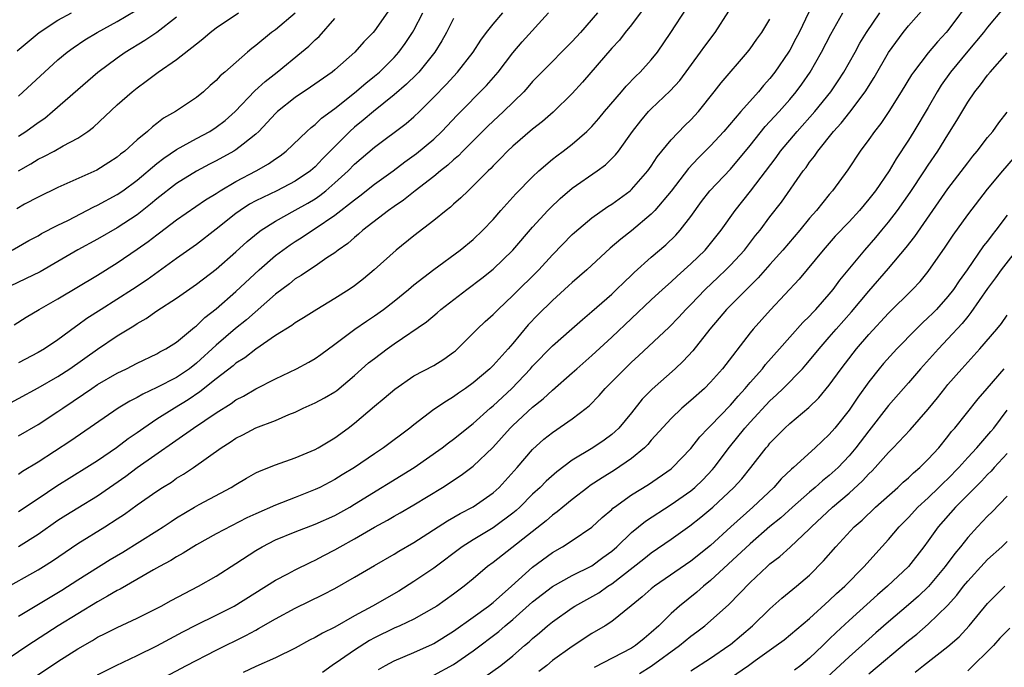
# Model space of a CAD drawing. Units: inches. Extents: x 2628000 to 2631000, y 1449000 to 1452000.
# Drawn here: x 2628277 to 2628377, y 1449679 to 1449744 of the extents above; entities that cross this region are included whole.
import ezdxf

# ---------------------------------------------------------------- set-up
doc = ezdxf.new("R2010")
doc.units = ezdxf.units.IN
doc.header["$MEASUREMENT"] = 0
doc.layers.add('LD26281449_2ft', color=162, linetype='Continuous')

msp = doc.modelspace()

# ---------------------------------------------------------------- linework, layer by layer
at = {"layer": 'LD26281449_2ft'}
for points, elevation in [([(2628373.453, 1449746.547), (2628371, 1449743.205), (2628370.826, 1449743), (2628369.933, 1449742.067), (2628369, 1449740.936), (2628367.503, 1449739), (2628367.299, 1449738.701), (2628366.277, 1449737), (2628365.009, 1449735), (2628364.202, 1449733.798), (2628363.554, 1449733), (2628363, 1449732.192), (2628362.128, 1449731), (2628360.88, 1449729.12), (2628359.327, 1449727), (2628359, 1449726.622), (2628357.696, 1449725), (2628357, 1449724.207), (2628356.011, 1449723), (2628354.3, 1449721), (2628353, 1449719.543), (2628351.823, 1449718.177), (2628348.605, 1449715), (2628347.878, 1449714.122), (2628346.915, 1449713), (2628345.195, 1449710.805), (2628344.237, 1449709.763), (2628343.424, 1449709), (2628341.084, 1449706.916), (2628340.088, 1449705.912), (2628339, 1449704.546), (2628337.722, 1449703), (2628337.356, 1449702.644), (2628337, 1449702.338), (2628336.224, 1449701.776), (2628335.084, 1449701), (2628333, 1449699.754), (2628331.432, 1449698.568), (2628330.377, 1449697.623), (2628329.773, 1449697), (2628329, 1449696.297), (2628327.7, 1449695), (2628327.335, 1449694.665), (2628327, 1449694.39), (2628325.149, 1449693), (2628325, 1449692.895), (2628323, 1449691.699), (2628321.889, 1449691), (2628319, 1449688.831), (2628317, 1449687.467), (2628315.482, 1449686.518), (2628312.813, 1449685), (2628311, 1449684.007), (2628309, 1449682.866), (2628307.736, 1449682.264), (2628307, 1449681.825), (2628306.447, 1449681.554), (2628305, 1449680.754), (2628303, 1449679.762), (2628301, 1449678.894), (2628299.725, 1449678.276)], 10408), ([(2628356.937, 1449745.063), (2628355.942, 1449743), (2628355.625, 1449742.376), (2628355, 1449741.221), (2628354.866, 1449741), (2628353.503, 1449739), (2628353, 1449738.355), (2628352.357, 1449737.643), (2628351.836, 1449737), (2628350.055, 1449735), (2628348.35, 1449733), (2628347, 1449731.532), (2628345.722, 1449730.278), (2628344.746, 1449729.254), (2628343, 1449726.96), (2628341.368, 1449725), (2628341, 1449724.619), (2628339, 1449722.953), (2628337.908, 1449722.092), (2628336.83, 1449721.17), (2628334.484, 1449719), (2628333, 1449717.71), (2628332.635, 1449717.365), (2628331, 1449715.901), (2628329.54, 1449714.46), (2628328.56, 1449713.44), (2628327, 1449711.557), (2628326.513, 1449711), (2628325, 1449709.318), (2628324.671, 1449709), (2628323, 1449707.569), (2628322.212, 1449707), (2628321.487, 1449706.513), (2628321, 1449706.144), (2628320.274, 1449705.726), (2628319, 1449704.862), (2628317, 1449703.326), (2628316.598, 1449703), (2628313.921, 1449701), (2628313, 1449700.393), (2628310.986, 1449699), (2628309.741, 1449698.259), (2628309, 1449697.799), (2628307.474, 1449697), (2628307, 1449696.769), (2628305, 1449695.969), (2628303, 1449695.194), (2628301, 1449694.334), (2628300.091, 1449693.908), (2628297, 1449692.284), (2628295, 1449691.179), (2628293.671, 1449690.329), (2628293, 1449689.971), (2628292.406, 1449689.594), (2628291.268, 1449689), (2628290.661, 1449688.661), (2628287.301, 1449686.7), (2628287, 1449686.555), (2628286.007, 1449686.007), (2628285, 1449685.425), (2628283, 1449684.221), (2628281.027, 1449683), (2628277.946, 1449681), (2628275, 1449679.017)], 10416), ([(2628275, 1449704.914), (2628279, 1449707.055), (2628281, 1449708.202), (2628282.206, 1449709), (2628285, 1449710.982), (2628287, 1449712.316), (2628288.657, 1449713.343), (2628289, 1449713.58), (2628289.913, 1449714.087), (2628291, 1449714.864), (2628293, 1449716.14), (2628295, 1449717.533), (2628297, 1449719.078), (2628299, 1449720.822), (2628300.138, 1449721.862), (2628301.229, 1449722.771), (2628301.552, 1449723), (2628303, 1449723.928), (2628305, 1449725.023), (2628306.263, 1449725.737), (2628307, 1449726.187), (2628307.487, 1449726.512), (2628308.09, 1449727), (2628309, 1449727.789), (2628310.331, 1449729), (2628311, 1449729.685), (2628313, 1449731.392), (2628316.206, 1449733.794), (2628317, 1449734.483), (2628317.546, 1449735), (2628319, 1449736.441), (2628320.253, 1449737.747), (2628321.415, 1449739), (2628322.992, 1449741), (2628323.766, 1449742.234), (2628324.34, 1449743), (2628325, 1449743.844), (2628325.977, 1449745)], 10430), ([(2628275.376, 1449686.624), (2628279, 1449688.663), (2628279.543, 1449689), (2628280.438, 1449689.562), (2628283, 1449691.315), (2628285.731, 1449693), (2628287, 1449693.816), (2628287.715, 1449694.285), (2628289, 1449695.228), (2628291, 1449696.621), (2628291.58, 1449697), (2628292.463, 1449697.537), (2628293, 1449697.916), (2628293.679, 1449698.321), (2628294.697, 1449699), (2628297.496, 1449701), (2628298.419, 1449701.581), (2628299, 1449701.985), (2628299.682, 1449702.318), (2628301, 1449703.014), (2628303, 1449703.756), (2628304.354, 1449704.354), (2628305, 1449704.607), (2628305.805, 1449705), (2628307, 1449705.539), (2628307.953, 1449706.048), (2628309, 1449706.658), (2628309.199, 1449706.801), (2628311, 1449708.296), (2628312.418, 1449709.582), (2628313, 1449710.034), (2628314.285, 1449711), (2628315, 1449711.515), (2628318.269, 1449713.731), (2628319.347, 1449714.653), (2628319.723, 1449715), (2628322.329, 1449717), (2628323.86, 1449718.14), (2628325, 1449719.052), (2628327, 1449720.984), (2628329, 1449723.305), (2628330.532, 1449725), (2628330.756, 1449725.244), (2628331.779, 1449726.221), (2628333, 1449727.245), (2628335.534, 1449729), (2628336.381, 1449729.619), (2628337.39, 1449730.61), (2628337.685, 1449731), (2628339.092, 1449733), (2628339.931, 1449734.069), (2628340.727, 1449735), (2628341, 1449735.281), (2628342.908, 1449737.092), (2628343.873, 1449738.127), (2628345.991, 1449741), (2628346.402, 1449741.599), (2628347.467, 1449743), (2628348.843, 1449745.156)], 10420), ([(2628314.581, 1449745.419), (2628313, 1449743.172), (2628312.858, 1449743), (2628311.941, 1449742.059), (2628311.029, 1449741), (2628309, 1449739.21), (2628308.74, 1449739), (2628306.536, 1449737.464), (2628305, 1449736.439), (2628303.203, 1449735), (2628303, 1449734.808), (2628301.304, 1449733), (2628301, 1449732.717), (2628299.72, 1449731.72), (2628299, 1449731.139), (2628298.776, 1449731), (2628297, 1449730.025), (2628296.322, 1449729.678), (2628295, 1449728.966), (2628293, 1449727.72), (2628291, 1449726.171), (2628290.368, 1449725.632), (2628289, 1449724.57), (2628287, 1449723.251), (2628285, 1449722.103), (2628282.995, 1449721.005), (2628281, 1449719.837), (2628279.195, 1449718.805), (2628275.462, 1449717)], 10436), ([(2628276.573, 1449713.427), (2628277.784, 1449714.217), (2628279.084, 1449715), (2628281, 1449716.069), (2628285, 1449718.464), (2628287, 1449719.694), (2628289, 1449721.077), (2628290.13, 1449721.87), (2628291, 1449722.551), (2628291.265, 1449722.736), (2628293, 1449724.046), (2628295.929, 1449726.071), (2628297, 1449726.727), (2628297.415, 1449727), (2628299, 1449727.93), (2628301.033, 1449729), (2628302.293, 1449729.707), (2628303, 1449730.224), (2628303.469, 1449730.531), (2628304.084, 1449731), (2628306.157, 1449733), (2628306.599, 1449733.402), (2628307, 1449733.701), (2628307.653, 1449734.347), (2628309, 1449735.319), (2628311, 1449736.881), (2628312.129, 1449737.871), (2628313, 1449738.566), (2628313.5, 1449739), (2628315, 1449740.481), (2628315.475, 1449741), (2628316.119, 1449741.881), (2628316.867, 1449743), (2628317, 1449743.237), (2628317.889, 1449745)], 10434), ([(2628276.869, 1449741.131), (2628279.089, 1449743), (2628281, 1449744.228), (2628282.365, 1449745)], 10448), ([(2628340.367, 1449745.633), (2628339, 1449743.777), (2628338.369, 1449743), (2628337.77, 1449742.23), (2628337, 1449741.416), (2628334.043, 1449737.957), (2628333, 1449736.823), (2628331.062, 1449734.938), (2628330, 1449734), (2628329, 1449733.224), (2628327, 1449731.499), (2628326.469, 1449731), (2628325.748, 1449730.252), (2628325, 1449729.515), (2628324.758, 1449729.242), (2628324.498, 1449729), (2628323, 1449727.482), (2628322.469, 1449727), (2628321.739, 1449726.261), (2628321, 1449725.626), (2628320.678, 1449725.322), (2628320.247, 1449725), (2628319, 1449723.973), (2628317, 1449722.448), (2628315.183, 1449721), (2628312.975, 1449719), (2628311.909, 1449718.091), (2628311, 1449717.384), (2628310.452, 1449717), (2628309, 1449716.092), (2628307.179, 1449715), (2628305.845, 1449714.155), (2628305, 1449713.641), (2628304.637, 1449713.363), (2628303, 1449712.35), (2628301, 1449710.988), (2628299.899, 1449710.101), (2628299, 1449709.548), (2628298.709, 1449709.29), (2628297, 1449707.969), (2628295.351, 1449706.648), (2628294.155, 1449705.845), (2628292.767, 1449705), (2628291, 1449703.88), (2628289.674, 1449703), (2628289, 1449702.519), (2628288.095, 1449701.905), (2628286.917, 1449701), (2628285, 1449699.694), (2628283.913, 1449699), (2628280.874, 1449697.126), (2628279, 1449695.851), (2628277, 1449694.536)], 10424), ([(2628277, 1449691.025), (2628279, 1449692.258), (2628281, 1449693.671), (2628281.809, 1449694.191), (2628283, 1449694.944), (2628285, 1449696.15), (2628287.857, 1449698.143), (2628289, 1449698.991), (2628294.712, 1449703), (2628297, 1449704.547), (2628298.513, 1449705.487), (2628299, 1449705.848), (2628299.77, 1449706.23), (2628301, 1449706.946), (2628303, 1449707.977), (2628305.113, 1449709), (2628306.358, 1449709.642), (2628307, 1449710.027), (2628307.574, 1449710.426), (2628309, 1449711.482), (2628311.009, 1449713), (2628312.192, 1449713.808), (2628313, 1449714.332), (2628313.918, 1449715), (2628315, 1449715.839), (2628316.444, 1449717), (2628317, 1449717.473), (2628319, 1449719.025), (2628321.681, 1449721), (2628323, 1449722.071), (2628323.977, 1449723), (2628325, 1449724.079), (2628325.798, 1449725), (2628327.314, 1449726.686), (2628329, 1449728.41), (2628329.629, 1449729), (2628331, 1449730.174), (2628331.462, 1449730.538), (2628332.1, 1449731), (2628333, 1449731.703), (2628334.494, 1449733), (2628335, 1449733.504), (2628335.697, 1449734.304), (2628336.269, 1449735), (2628337.982, 1449737), (2628338.442, 1449737.558), (2628339.424, 1449738.576), (2628339.881, 1449739), (2628341, 1449740.243), (2628341.618, 1449741), (2628342.981, 1449743), (2628344.564, 1449745.436)], 10422), ([(2628277, 1449736.569), (2628277.495, 1449737), (2628279.632, 1449739), (2628281, 1449740.232), (2628281.924, 1449741), (2628282.541, 1449741.459), (2628283.731, 1449742.269), (2628284.946, 1449743), (2628287, 1449744.102), (2628288.807, 1449745.193)], 10446), ([(2628277, 1449729.02), (2628278.269, 1449729.731), (2628279, 1449730.186), (2628279.557, 1449730.443), (2628280.606, 1449731), (2628281.524, 1449731.524), (2628283, 1449732.313), (2628284.024, 1449733), (2628284.579, 1449733.422), (2628287, 1449735.678), (2628288.486, 1449737), (2628289, 1449737.415), (2628289.925, 1449738.075), (2628291.119, 1449739), (2628293, 1449740.279), (2628295, 1449741.851), (2628295.655, 1449742.345), (2628296.391, 1449743), (2628297, 1449743.474), (2628299.264, 1449745)], 10442), ([(2628277, 1449702.2), (2628279, 1449703.353), (2628281, 1449704.661), (2628281.476, 1449705), (2628283.588, 1449706.412), (2628284.42, 1449707), (2628285, 1449707.387), (2628287, 1449708.556), (2628287.927, 1449709), (2628289, 1449709.555), (2628291, 1449710.504), (2628291.311, 1449710.689), (2628291.918, 1449711), (2628293, 1449711.697), (2628294.808, 1449713.192), (2628295, 1449713.33), (2628295.836, 1449714.164), (2628297, 1449715.06), (2628299, 1449716.806), (2628301.351, 1449719), (2628303, 1449720.451), (2628303.722, 1449721), (2628304.469, 1449721.531), (2628305, 1449721.876), (2628305.702, 1449722.298), (2628306.723, 1449723), (2628307, 1449723.164), (2628309, 1449724.527), (2628311, 1449726.088), (2628311.531, 1449726.469), (2628313, 1449727.643), (2628314.891, 1449729), (2628316.09, 1449729.91), (2628317.25, 1449730.75), (2628319, 1449732.224), (2628319.819, 1449733), (2628321.369, 1449734.631), (2628324.349, 1449737.651), (2628325.288, 1449738.712), (2628325.522, 1449739), (2628327, 1449740.939), (2628327.945, 1449742.055), (2628330.606, 1449745)], 10428), ([(2628335.571, 1449745), (2628333.828, 1449743), (2628333, 1449742.09), (2628329.925, 1449739), (2628329, 1449738.038), (2628328.528, 1449737.472), (2628328.097, 1449737), (2628326.052, 1449735), (2628325, 1449734.046), (2628324.464, 1449733.536), (2628321.94, 1449731), (2628321.486, 1449730.514), (2628321, 1449730.103), (2628320.43, 1449729.57), (2628319.697, 1449729), (2628319, 1449728.421), (2628317.125, 1449727), (2628315.95, 1449726.05), (2628315, 1449725.413), (2628314.427, 1449725), (2628311.842, 1449723), (2628311.402, 1449722.598), (2628311, 1449722.278), (2628310.326, 1449721.674), (2628309.347, 1449721), (2628309, 1449720.72), (2628308.197, 1449720.196), (2628307, 1449719.367), (2628306.428, 1449719), (2628305.584, 1449718.416), (2628305, 1449718.075), (2628304.416, 1449717.584), (2628303, 1449716.521), (2628300.059, 1449713.94), (2628298.953, 1449713.047), (2628297, 1449711.362), (2628295, 1449709.55), (2628294.285, 1449709), (2628293, 1449708.122), (2628291, 1449707.08), (2628289.568, 1449706.432), (2628289, 1449706.094), (2628288.272, 1449705.727), (2628287.083, 1449705), (2628282.313, 1449701.687), (2628279, 1449699.539), (2628277.414, 1449698.586), (2628277, 1449698.313)], 10426), ([(2628277.41, 1449677), (2628281, 1449679.386), (2628283, 1449680.67), (2628284.482, 1449681.518), (2628285, 1449681.833), (2628285.787, 1449682.214), (2628287, 1449682.832), (2628289, 1449683.764), (2628290.547, 1449684.547), (2628291.421, 1449685), (2628292.434, 1449685.566), (2628295.198, 1449687), (2628297, 1449688.023), (2628299, 1449689.305), (2628301, 1449690.628), (2628301.638, 1449691), (2628303, 1449691.678), (2628305, 1449692.502), (2628307, 1449693.276), (2628309, 1449694.163), (2628310.508, 1449695), (2628311, 1449695.289), (2628317.011, 1449699), (2628319.84, 1449701), (2628320.489, 1449701.511), (2628321, 1449701.873), (2628323, 1449703.46), (2628324.702, 1449705), (2628325, 1449705.25), (2628326.904, 1449707), (2628328.786, 1449709), (2628329, 1449709.254), (2628331, 1449711.322), (2628332.972, 1449713.028), (2628334.028, 1449713.972), (2628335, 1449714.776), (2628337, 1449716.53), (2628337.496, 1449717), (2628338.241, 1449717.758), (2628339, 1449718.464), (2628339.268, 1449718.732), (2628341, 1449720.268), (2628342.474, 1449721.526), (2628343.49, 1449722.509), (2628343.929, 1449723), (2628345, 1449724.405), (2628346.092, 1449725.908), (2628346.928, 1449727), (2628349, 1449729.167), (2628351, 1449731.569), (2628352.525, 1449733.475), (2628353, 1449733.979), (2628353.92, 1449735), (2628355, 1449736.227), (2628355.651, 1449737), (2628356.223, 1449737.777), (2628357.072, 1449739), (2628358.225, 1449741), (2628359.161, 1449742.839), (2628360.38, 1449745)], 10414), ([(2628285, 1449678.027), (2628286.892, 1449679), (2628289, 1449680.007), (2628290.983, 1449680.983), (2628293.612, 1449682.388), (2628295, 1449683.094), (2628297, 1449684.067), (2628298.82, 1449685), (2628303, 1449687.603), (2628304.252, 1449688.252), (2628305, 1449688.661), (2628306.558, 1449689.442), (2628307, 1449689.637), (2628307.887, 1449690.113), (2628309, 1449690.684), (2628309.529, 1449691), (2628311, 1449691.81), (2628313, 1449692.99), (2628314.314, 1449693.686), (2628315, 1449694.092), (2628315.591, 1449694.409), (2628317, 1449695.236), (2628319.88, 1449697), (2628320.57, 1449697.43), (2628321, 1449697.736), (2628321.775, 1449698.225), (2628323, 1449699.145), (2628324.962, 1449701.038), (2628326.738, 1449703), (2628327, 1449703.254), (2628329, 1449705.099), (2628330.064, 1449705.936), (2628331, 1449706.834), (2628333, 1449708.578), (2628333.454, 1449709), (2628335, 1449710.338), (2628337, 1449712.179), (2628341, 1449715.956), (2628342.131, 1449717), (2628343, 1449717.775), (2628343.628, 1449718.372), (2628345, 1449719.604), (2628346.43, 1449721), (2628347, 1449721.673), (2628348.073, 1449723), (2628349.493, 1449725), (2628351.043, 1449726.957), (2628353.632, 1449730.368), (2628354.079, 1449731), (2628355.749, 1449733), (2628357.529, 1449735), (2628359.143, 1449737), (2628359.898, 1449738.102), (2628360.479, 1449739), (2628361.61, 1449741), (2628362.095, 1449741.905), (2628362.752, 1449743), (2628364.094, 1449745)], 10412), ([(2628290.75, 1449677.25), (2628293.982, 1449679), (2628297, 1449680.539), (2628299.991, 1449682.009), (2628301, 1449682.574), (2628301.288, 1449682.711), (2628303, 1449683.7), (2628305, 1449684.792), (2628307.831, 1449686.169), (2628309, 1449686.782), (2628311, 1449687.92), (2628313, 1449689.109), (2628315, 1449690.246), (2628315.464, 1449690.536), (2628317, 1449691.408), (2628320.388, 1449693.612), (2628321.658, 1449694.342), (2628323, 1449695.02), (2628325, 1449696.429), (2628325.616, 1449697), (2628327.424, 1449699), (2628329, 1449700.82), (2628330.142, 1449701.858), (2628331, 1449702.557), (2628333, 1449703.919), (2628334.422, 1449705), (2628334.739, 1449705.261), (2628335.727, 1449706.273), (2628336.337, 1449707), (2628338.312, 1449709), (2628339, 1449709.649), (2628339.713, 1449710.287), (2628342.792, 1449713.208), (2628343.785, 1449714.215), (2628344.496, 1449715), (2628345, 1449715.5), (2628346.439, 1449717), (2628347.76, 1449718.24), (2628348.551, 1449719), (2628349, 1449719.458), (2628350.409, 1449721), (2628351.546, 1449722.454), (2628351.994, 1449723), (2628353, 1449724.364), (2628354.155, 1449725.845), (2628356.367, 1449729), (2628356.647, 1449729.353), (2628357, 1449729.868), (2628357.502, 1449730.498), (2628357.825, 1449731), (2628359.435, 1449733), (2628360.186, 1449733.814), (2628361.074, 1449734.926), (2628362.637, 1449737), (2628363.55, 1449738.45), (2628365, 1449740.98), (2628366.465, 1449743), (2628367, 1449743.685), (2628368.564, 1449745.436)], 10410), ([(2628376.587, 1449745.413), (2628375, 1449743.53), (2628374.607, 1449743), (2628373, 1449741.117), (2628371.246, 1449739), (2628370.326, 1449737.674), (2628369.911, 1449737), (2628369, 1449735.428), (2628367.542, 1449733), (2628367, 1449732.111), (2628365.777, 1449730.223), (2628365.052, 1449729), (2628363.657, 1449727), (2628363, 1449726.144), (2628362.041, 1449725), (2628361, 1449723.865), (2628359.605, 1449722.395), (2628358.373, 1449721), (2628355.958, 1449718.043), (2628353.055, 1449714.945), (2628351.294, 1449713), (2628351, 1449712.638), (2628348.187, 1449709), (2628347, 1449707.634), (2628346.369, 1449707), (2628345, 1449705.771), (2628344.103, 1449705), (2628343, 1449703.949), (2628341, 1449701.759), (2628340.651, 1449701.349), (2628340.298, 1449701), (2628339, 1449699.929), (2628337.266, 1449698.734), (2628336.028, 1449697.972), (2628334.827, 1449697.173), (2628334.597, 1449697), (2628333, 1449695.764), (2628332.06, 1449695), (2628331.489, 1449694.511), (2628331, 1449694.177), (2628330.376, 1449693.624), (2628325, 1449689.404), (2628324.45, 1449689), (2628323, 1449687.762), (2628322.07, 1449687), (2628321, 1449686.197), (2628319.296, 1449685), (2628319, 1449684.811), (2628317, 1449683.685), (2628315.566, 1449683), (2628315, 1449682.757), (2628313, 1449681.779), (2628312.497, 1449681.503), (2628311, 1449680.549), (2628309.556, 1449679.556), (2628308.716, 1449679), (2628307.738, 1449678.262)], 10406), ([(2628276.358, 1449721), (2628278.049, 1449721.951), (2628279, 1449722.445), (2628279.348, 1449722.653), (2628281, 1449723.504), (2628281.994, 1449723.994), (2628284.639, 1449725.362), (2628285, 1449725.52), (2628287, 1449726.616), (2628287.554, 1449727), (2628289, 1449728.066), (2628291, 1449729.752), (2628291.704, 1449730.296), (2628293, 1449731.161), (2628295, 1449732.271), (2628296.361, 1449733), (2628297, 1449733.408), (2628297.901, 1449734.099), (2628298.915, 1449735), (2628300.914, 1449737.086), (2628301.954, 1449738.047), (2628303.174, 1449739), (2628305.64, 1449741), (2628306.374, 1449741.626), (2628307, 1449742.24), (2628307.401, 1449742.599), (2628309, 1449744.414)], 10438), ([(2628305, 1449744.937), (2628303, 1449743.278), (2628302.606, 1449743), (2628301, 1449741.672), (2628300.616, 1449741.384), (2628300.167, 1449741), (2628297.878, 1449739), (2628297.4, 1449738.6), (2628297, 1449738.153), (2628296.38, 1449737.62), (2628295.708, 1449737), (2628295, 1449736.426), (2628292.885, 1449735), (2628291.679, 1449734.321), (2628291, 1449733.792), (2628290.542, 1449733.458), (2628290.057, 1449733), (2628289, 1449732.132), (2628287.747, 1449731), (2628287.322, 1449730.678), (2628287, 1449730.403), (2628286.149, 1449729.851), (2628284.915, 1449729.085), (2628281, 1449727.337), (2628279, 1449726.353), (2628277.624, 1449725.624), (2628276.828, 1449725.172)], 10440), ([(2628277, 1449732.515), (2628277.765, 1449733), (2628279, 1449733.909), (2628279.657, 1449734.343), (2628280.459, 1449735), (2628283, 1449737.244), (2628285.045, 1449739), (2628287, 1449740.449), (2628287.787, 1449741), (2628289.788, 1449742.212), (2628291, 1449743.046), (2628293, 1449744.568)], 10444), ([(2628321, 1449744.397), (2628320.285, 1449743), (2628319.832, 1449742.168), (2628319.105, 1449741), (2628317.482, 1449739), (2628317.251, 1449738.749), (2628316.246, 1449737.754), (2628315, 1449736.682), (2628312.902, 1449735), (2628311.874, 1449734.126), (2628311, 1449733.426), (2628310.516, 1449733), (2628307.766, 1449730.234), (2628307, 1449729.406), (2628306.532, 1449729), (2628305, 1449727.955), (2628303.125, 1449727), (2628301, 1449725.965), (2628300.377, 1449725.623), (2628299.417, 1449725), (2628299, 1449724.693), (2628297, 1449723.11), (2628295, 1449721.572), (2628293, 1449720.155), (2628290.003, 1449717.997), (2628288.52, 1449717), (2628285.364, 1449715), (2628283.93, 1449714.07), (2628283, 1449713.387), (2628282.762, 1449713.238), (2628281, 1449711.928), (2628279.628, 1449711), (2628279, 1449710.622), (2628277, 1449709.583)], 10432), ([(2628277, 1449683.965), (2628281.387, 1449686.614), (2628283, 1449687.645), (2628286.294, 1449689.706), (2628287.546, 1449690.454), (2628291, 1449692.591), (2628291.647, 1449693), (2628292.451, 1449693.549), (2628293, 1449693.902), (2628294.796, 1449695), (2628295.266, 1449695.266), (2628298.529, 1449697), (2628299, 1449697.302), (2628300.065, 1449697.935), (2628301, 1449698.453), (2628301.368, 1449698.632), (2628303, 1449699.267), (2628305, 1449699.982), (2628307, 1449700.838), (2628307.297, 1449701), (2628309, 1449702.023), (2628310.338, 1449703), (2628311, 1449703.503), (2628313, 1449705.201), (2628313.986, 1449706.014), (2628315.055, 1449706.945), (2628317, 1449708.264), (2628319, 1449709.335), (2628320.025, 1449709.975), (2628321, 1449710.66), (2628321.186, 1449710.814), (2628321.399, 1449711), (2628323.394, 1449713), (2628324.216, 1449713.784), (2628325, 1449714.478), (2628325.498, 1449715), (2628327, 1449716.386), (2628329.611, 1449719), (2628331, 1449720.51), (2628333, 1449722.555), (2628333.229, 1449722.771), (2628335, 1449724.248), (2628336.602, 1449725.398), (2628337, 1449725.648), (2628338.847, 1449727), (2628339, 1449727.128), (2628340.66, 1449729), (2628341, 1449729.488), (2628341.581, 1449730.419), (2628343, 1449732.154), (2628344.407, 1449733.592), (2628345, 1449734.163), (2628345.771, 1449735), (2628347.372, 1449737), (2628348.077, 1449737.922), (2628350.735, 1449741), (2628351, 1449741.343), (2628351.678, 1449742.321), (2628352.17, 1449743), (2628353, 1449744.338)], 10418), ([(2628313.409, 1449678.592), (2628314.13, 1449679), (2628315, 1449679.46), (2628317, 1449680.298), (2628318.86, 1449681.14), (2628319, 1449681.211), (2628321, 1449682.448), (2628323, 1449683.856), (2628324.549, 1449685), (2628325, 1449685.368), (2628326.859, 1449687), (2628329, 1449688.943), (2628331, 1449690.427), (2628332.034, 1449691), (2628333, 1449691.612), (2628335, 1449692.985), (2628336.044, 1449693.956), (2628337, 1449694.773), (2628337.113, 1449694.887), (2628337.263, 1449695), (2628339, 1449696.243), (2628340.705, 1449697.295), (2628343, 1449698.872), (2628343.159, 1449699), (2628345, 1449700.917), (2628345.905, 1449702.095), (2628346.761, 1449703), (2628347, 1449703.228), (2628349, 1449705.311), (2628349.771, 1449706.229), (2628350.49, 1449707), (2628351, 1449707.608), (2628352.23, 1449709), (2628352.564, 1449709.436), (2628353.959, 1449711), (2628355, 1449712.193), (2628356.326, 1449713.674), (2628357, 1449714.317), (2628357.322, 1449714.678), (2628357.636, 1449715), (2628359, 1449716.546), (2628359.374, 1449717), (2628360.048, 1449717.952), (2628362.588, 1449721), (2628363.718, 1449722.281), (2628364.317, 1449723), (2628365, 1449723.831), (2628365.894, 1449725), (2628367.188, 1449726.812), (2628368.637, 1449729), (2628369, 1449729.571), (2628369.97, 1449731), (2628371, 1449732.66), (2628371.911, 1449734.089), (2628373, 1449735.949), (2628373.71, 1449737), (2628374.295, 1449737.706), (2628375, 1449738.672), (2628375.265, 1449739), (2628377, 1449740.93)], 10404), ([(2628319, 1449678.005), (2628321, 1449679.092), (2628323, 1449680.478), (2628325.574, 1449682.426), (2628326.215, 1449683), (2628327, 1449683.646), (2628329, 1449685.421), (2628331, 1449686.977), (2628333, 1449688.074), (2628335, 1449689.056), (2628336.108, 1449689.892), (2628337, 1449690.538), (2628337.525, 1449691), (2628339, 1449692.432), (2628340.403, 1449693.596), (2628343, 1449695.264), (2628345, 1449696.65), (2628345.418, 1449697), (2628346.224, 1449697.776), (2628347.204, 1449698.796), (2628347.372, 1449699), (2628348.921, 1449701.079), (2628350.467, 1449703), (2628351, 1449703.597), (2628353, 1449705.759), (2628353.661, 1449706.339), (2628354.328, 1449707), (2628356.28, 1449709), (2628356.623, 1449709.377), (2628357, 1449709.817), (2628357.964, 1449711), (2628359, 1449712.187), (2628359.682, 1449713), (2628361.24, 1449714.76), (2628363, 1449716.845), (2628365, 1449719.125), (2628366.761, 1449721.239), (2628367.64, 1449722.36), (2628371, 1449727.177), (2628373, 1449729.804), (2628373.525, 1449730.475), (2628373.963, 1449731), (2628375, 1449732.362), (2628375.533, 1449733), (2628376.141, 1449733.859), (2628377, 1449734.949)], 10402), ([(2628324.176, 1449677.824), (2628325.788, 1449679), (2628327, 1449679.969), (2628328.183, 1449681), (2628328.637, 1449681.363), (2628329, 1449681.713), (2628329.704, 1449682.296), (2628330.506, 1449683), (2628331, 1449683.404), (2628333, 1449684.818), (2628333.279, 1449685), (2628335.677, 1449686.323), (2628336.614, 1449687), (2628337, 1449687.246), (2628340.243, 1449689.757), (2628341, 1449690.382), (2628343, 1449691.75), (2628344.902, 1449693.098), (2628346.021, 1449693.979), (2628347.21, 1449695), (2628349.351, 1449697), (2628350.14, 1449697.86), (2628351.073, 1449699), (2628352.625, 1449701), (2628352.802, 1449701.198), (2628353, 1449701.454), (2628354.508, 1449703), (2628355, 1449703.454), (2628356.929, 1449705.071), (2628357.943, 1449706.057), (2628359, 1449707.325), (2628360.212, 1449709), (2628361.419, 1449710.581), (2628361.759, 1449711), (2628363, 1449712.452), (2628365, 1449714.6), (2628367.423, 1449717), (2628368.18, 1449717.821), (2628369, 1449718.838), (2628370.709, 1449721.291), (2628371.51, 1449722.49), (2628373, 1449724.547), (2628375, 1449727.146), (2628376.558, 1449729), (2628378.282, 1449731)], 10400), ([(2628377, 1449724.525), (2628375.838, 1449723), (2628375.463, 1449722.537), (2628375, 1449721.899), (2628374.594, 1449721.406), (2628372.931, 1449719), (2628372.124, 1449717.876), (2628371.557, 1449717), (2628371, 1449716.284), (2628369.83, 1449715), (2628369.42, 1449714.58), (2628369, 1449714.16), (2628368.391, 1449713.609), (2628367.778, 1449713), (2628365.826, 1449711), (2628364.484, 1449709.516), (2628364.05, 1449709), (2628363, 1449707.685), (2628361.878, 1449706.122), (2628361, 1449704.818), (2628359.554, 1449703), (2628359, 1449702.344), (2628357.583, 1449701), (2628355.383, 1449699), (2628355.17, 1449698.83), (2628354.148, 1449697.852), (2628353.395, 1449697), (2628351.282, 1449695), (2628349.052, 1449693), (2628347, 1449691.12), (2628345, 1449689.52), (2628341.31, 1449687), (2628341, 1449686.745), (2628340.075, 1449685.925), (2628338.978, 1449685.022), (2628337, 1449683.43), (2628336.329, 1449683), (2628335, 1449682.223), (2628333, 1449680.903), (2628331, 1449679.481), (2628330.428, 1449679), (2628329.617, 1449678.383)], 10398), ([(2628378.393, 1449721.607), (2628376.375, 1449719), (2628375.818, 1449718.182), (2628375, 1449717.107), (2628373.329, 1449714.671), (2628373, 1449714.29), (2628372.434, 1449713.566), (2628371, 1449712.013), (2628370.027, 1449711), (2628368.231, 1449709), (2628367, 1449707.564), (2628365, 1449705.283), (2628363, 1449702.722), (2628361.695, 1449701), (2628361, 1449700.173), (2628359.896, 1449699), (2628359, 1449698.186), (2628358.328, 1449697.672), (2628357.569, 1449697), (2628357, 1449696.527), (2628355.27, 1449695), (2628354.085, 1449693.915), (2628353, 1449693.025), (2628351, 1449691.302), (2628348.783, 1449689.217), (2628347, 1449687.578), (2628346.267, 1449687), (2628345.596, 1449686.404), (2628343.847, 1449685), (2628343, 1449684.246), (2628341.764, 1449683), (2628341, 1449682.311), (2628340.271, 1449681.729), (2628339.402, 1449681), (2628339, 1449680.741), (2628335.22, 1449678.781)], 10396), ([(2628339.823, 1449678.177), (2628341, 1449678.931), (2628343.85, 1449681), (2628345, 1449681.942), (2628345.614, 1449682.386), (2628346.405, 1449683), (2628347, 1449683.504), (2628348.855, 1449685.145), (2628351, 1449687.37), (2628352.709, 1449689), (2628353, 1449689.257), (2628354, 1449690), (2628355.04, 1449690.96), (2628357, 1449692.799), (2628357.19, 1449693), (2628359.333, 1449695), (2628361, 1449696.416), (2628362.352, 1449697.648), (2628363, 1449698.365), (2628363.333, 1449698.667), (2628363.649, 1449699), (2628365, 1449700.528), (2628365.473, 1449701), (2628367.168, 1449702.832), (2628369, 1449704.898), (2628369.945, 1449706.054), (2628370.679, 1449707), (2628371, 1449707.387), (2628372.402, 1449709), (2628374.233, 1449711), (2628375.952, 1449713), (2628376.426, 1449713.574), (2628377, 1449714.423)], 10394), ([(2628345, 1449678.441), (2628347, 1449679.731), (2628348.849, 1449681), (2628349, 1449681.117), (2628351.227, 1449683), (2628353, 1449684.73), (2628354.203, 1449685.797), (2628355.697, 1449687), (2628357, 1449688.12), (2628358.428, 1449689.572), (2628359.653, 1449691), (2628361.528, 1449693), (2628362.316, 1449693.684), (2628363.673, 1449695), (2628365.925, 1449697), (2628366.484, 1449697.516), (2628367, 1449697.961), (2628367.525, 1449698.475), (2628368.17, 1449699), (2628369, 1449699.833), (2628370.063, 1449701), (2628371, 1449702.132), (2628371.367, 1449702.633), (2628371.702, 1449703), (2628374.055, 1449705.945), (2628374.954, 1449707), (2628376.699, 1449709)], 10392), ([(2628349, 1449677.739), (2628350.82, 1449679), (2628351.5, 1449679.5), (2628353.63, 1449681), (2628354.421, 1449681.579), (2628357, 1449683.732), (2628359, 1449685.549), (2628359.732, 1449686.268), (2628360.56, 1449687), (2628362.528, 1449689), (2628363.696, 1449690.304), (2628365, 1449691.727), (2628366.065, 1449693), (2628367, 1449693.95), (2628367.96, 1449695), (2628369, 1449695.948), (2628370.093, 1449697), (2628370.542, 1449697.458), (2628371, 1449697.873), (2628372.099, 1449699), (2628373, 1449700.014), (2628373.905, 1449701), (2628375.346, 1449702.654), (2628375.633, 1449703), (2628377, 1449704.809)], 10390), ([(2628377, 1449700.408), (2628375.681, 1449699), (2628375.361, 1449698.639), (2628375, 1449698.297), (2628374.388, 1449697.612), (2628373.745, 1449697), (2628371.762, 1449695), (2628370.008, 1449693), (2628369, 1449691.589), (2628368.56, 1449691), (2628367.007, 1449689), (2628364.893, 1449687), (2628363.872, 1449686.128), (2628361, 1449683.546), (2628359.681, 1449682.319), (2628359, 1449681.634), (2628358.669, 1449681.331), (2628358.352, 1449681), (2628357, 1449679.713), (2628356.115, 1449679), (2628355.48, 1449678.52)], 10388), ([(2628377, 1449696.097), (2628375.471, 1449694.529), (2628375, 1449694.075), (2628373.976, 1449693), (2628373, 1449691.934), (2628372.266, 1449691), (2628371.691, 1449690.309), (2628370.732, 1449689), (2628369.033, 1449686.967), (2628368.009, 1449685.991), (2628367, 1449685.103), (2628365, 1449683.401), (2628363.718, 1449682.282), (2628362.295, 1449681), (2628361, 1449679.873), (2628357.923, 1449677)], 10386), ([(2628363, 1449678.129), (2628367, 1449681.498), (2628367.84, 1449682.16), (2628369, 1449683.159), (2628370.944, 1449685.056), (2628371.891, 1449686.109), (2628372.579, 1449687), (2628373, 1449687.514), (2628374.662, 1449689.338), (2628375, 1449689.689), (2628376.459, 1449691), (2628377, 1449691.511)], 10384), ([(2628367.696, 1449678.304), (2628368.512, 1449679), (2628371, 1449680.911), (2628372.122, 1449681.878), (2628373.127, 1449683), (2628375, 1449685.264), (2628375.862, 1449686.138), (2628376.746, 1449687)], 10382), ([(2628377.245, 1449682.756), (2628376.248, 1449681.752), (2628375.608, 1449681), (2628373, 1449678.457)], 10380)]:
    msp.add_lwpolyline(points, dxfattribs=dict(at, elevation=elevation))

doc.saveas('drawing.dxf')
